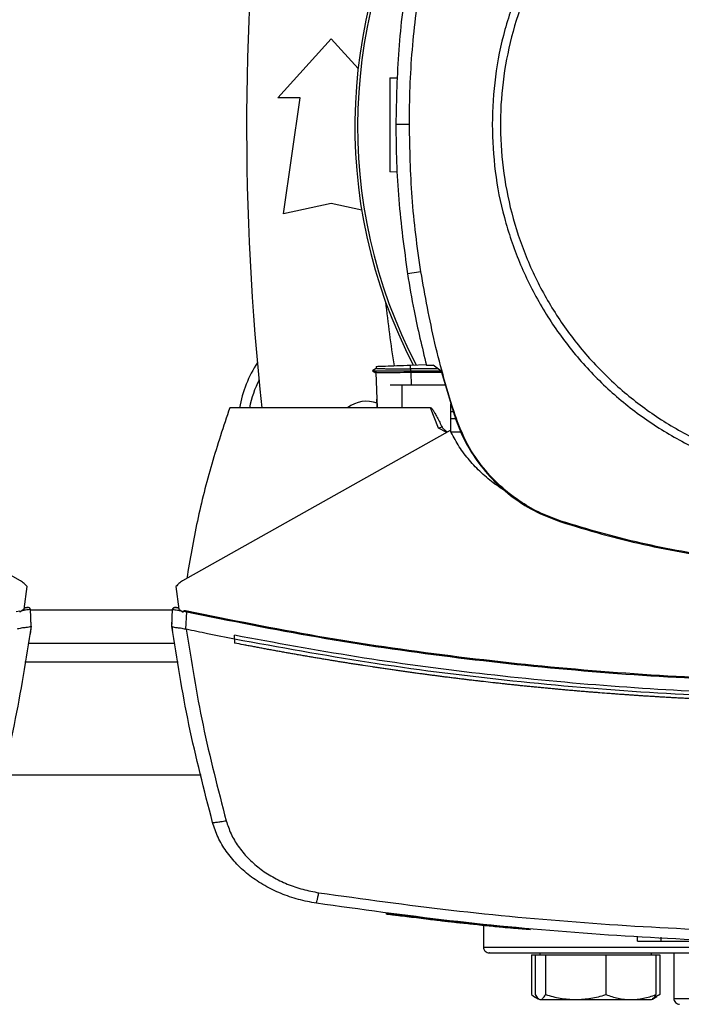
# Model space of a CAD drawing. Extents: x 0.4 to 10.6, y 0.4 to 8.1.
# Drawn here: x 7.6 to 7.9, y 5.4 to 5.8 of the extents above; entities that cross this region are included whole.
import ezdxf

# ---------------------------------------------------------------- set-up
doc = ezdxf.new("R2010")
doc.units = 0
doc.linetypes.add('SLD-SOLID', pattern=[0])
doc.layers.get('0').update_dxf_attribs({"linetype": 'CONTINUOUS'})
doc.styles.add('SLDTEXTSTYLE0', font='TXT', dxfattribs={"width": 0.75})
doc.dimstyles.new('SLDDIMSTYLE2', dxfattribs={"dimtxt": 0.125, "dimasz": 0.13, "dimexe": 0, "dimexo": 0.0625, "dimgap": 0.03125, "dimtad": 0, "dimtih": 1, "dimtoh": 1, "dimdec": 1, "dimlfac": 20, "dimrnd": 1e-09, "dimzin": 12, "dimtxsty": 'SLDTEXTSTYLE0', "dimsah": 1, "dimcen": 0.09, "dimazin": 3, "dimtfac": 1, "dimtdec": 1, "dimtofl": 0, "dimtmove": 0, "dimatfit": 3, "dimtolj": 1, "dimtzin": 12})

# ---------------------------------------------------------------- blocks, each defined once
blk = doc.blocks.new('_D_9')
at = {"color": 7, "linetype": 'SLD-SOLID'}
for p, q in [((6.300837560479054, 6.874499881718534), (6.300837560479054, 7.741633706509825)), ((8.720453909383309, 5.739893471013475), (8.720453909383309, 7.741633706509825)), ((6.300837560479054, 7.616633706509825), (7.349013785450572, 7.616633706509825)), ((8.720453909383309, 7.616633706509825), (7.67227768441176, 7.616633706509825))]:
    blk.add_line(p, q, dxfattribs=at)
for points in [[(6.300837560479054, 7.616633706509825), (6.430837560479054, 7.596633706509826), (6.430837560479054, 7.636633706509825)], [(8.720453909383309, 7.616633706509825), (8.590453909383308, 7.636633706509825), (8.590453909383308, 7.596633706509826)]]:
    blk.add_solid(points, dxfattribs=at)
at = {"color": 7, "linetype": 'SLD-SOLID', "insert": (7.349013785450572, 7.678548434747995), "char_height": 0.125, "attachment_point": 1, "style": 'SLDTEXTSTYLE0'}
blk.add_mtext('48.4', dxfattribs=at)

msp = doc.modelspace()

# ---------------------------------------------------------------- linework, layer by layer
at = {"color": 7, "linetype": 'SLD-SOLID'}
for p, q in [((7.705611173374435, 5.743345443045379), (7.728002910703173, 5.767951743541295)), ((7.728002910703173, 5.767951743541295), (7.739319931967979, 5.755515466872891)), ((7.752620772982194, 5.751601695585111), (7.75590275373514, 5.751716305094466)), ((7.714961578691088, 5.743345443045379), (7.705611173374435, 5.743345443045379)), ((7.708071800949054, 5.694624969951774), (7.714961578691088, 5.743345443045379)), ((7.760812334352579, 5.732054093020476), (7.755134639941789, 5.732054093020476)), ((7.75569076418406, 5.71212441113007), (7.752620772982194, 5.712231617724943)), ((7.728002910703173, 5.69905410545269), (7.708071800949054, 5.694624969951774)), ((7.740822103948093, 5.696205398694526), (7.728002910703173, 5.69905410545269)), ((7.76563582263123, 5.670414671297877), (7.760027163422941, 5.669532034160842)), ((7.746882637936288, 5.629831336786687), (7.745328135894028, 5.628933937820182)), ((7.745328927884879, 5.628944241034493), (7.746763883308151, 5.628115855270742)), ((7.745959103271705, 5.629298165612592), (7.745337126456834, 5.628939093093962)), ((7.74533719978932, 5.628939496422635), (7.74533752245226, 5.628939305758172)), ((7.745337537118757, 5.628939298424924), (7.746743628875465, 5.628127456470058)), ((7.745337537118757, 5.628939283758426), (7.745347407671399, 5.628939283758426)), ((7.746743599542471, 5.628127537135792), (7.747256442951393, 5.613441878119112)), ((7.74687603801253, 5.630754944783755), (7.746908612302896, 5.629822001561195)), ((7.746880877956619, 5.630755113448473), (7.746913466913481, 5.62982160556577)), ((7.746880951289105, 5.630755120781722), (7.746913554912465, 5.629821473567294)), ((7.76128312891392, 5.631258049638511), (7.767919425584188, 5.63148979496137)), ((7.761335590974541, 5.629755591661701), (7.76128312891392, 5.631258049638511)), ((7.761335590974541, 5.629755591661701), (7.761286443542296, 5.628939291091674)), ((7.761286443542296, 5.628939291091674), (7.773913637671872, 5.628939291091674)), ((7.761286443542296, 5.628939291091674), (7.761335517642054, 5.628127361137826)), ((7.761335517642054, 5.628127361137826), (7.761362870659403, 5.628127375804323)), ((7.772863589802115, 5.629726060669512), (7.761335590974541, 5.629755591661701)), ((7.774363429809168, 5.628127375804323), (7.761362870659403, 5.628127375804323)), ((7.767972826300632, 5.631255658999462), (7.770822145385054, 5.631255658999462)), ((7.77418287056167, 5.628737560755415), (7.770822145385054, 5.631255658999462)), ((7.77418287056167, 5.628737560755415), (7.779675576442797, 5.61017581051567)), ((7.757662132077318, 5.62289070296548), (7.752717571863966, 5.62289070296548)), ((7.757662132077318, 5.62289070296548), (7.757662132077318, 5.613441878119112)), ((7.775913047907848, 5.62289070296548), (7.757662132077318, 5.62289070296548)), ((7.747257278941736, 5.613441878119112), (7.747132907045158, 5.617066101585106)), ((7.757662132077318, 5.613441878119112), (7.68551786682736, 5.613441878119112)), ((7.769710527559893, 5.613441878119112), (7.757662132077318, 5.613441878119112)), ((7.773019934662672, 5.604855215979632), (7.769710527559893, 5.613441878119112)), ((7.778229943809534, 5.603275971556532), (7.778229943809534, 5.615061103413683)), ((7.778229943809534, 5.611837913314917), (7.779183735457919, 5.611837913314917)), ((7.780253964427876, 5.608717469362552), (7.778229943809534, 5.608717469362552)), ((7.779675576442797, 5.61017581051567), (7.77997707562652, 5.610273078725353)), ((7.597810629362185, 5.540840986144145), (7.485548566223118, 5.603883985866032)), ((7.777941512474852, 5.603883985866032), (7.665679464002282, 5.540840986144145)), ((7.774575214029285, 5.605249260760927), (7.773019934662672, 5.604855215979632)), ((7.776537444694762, 5.603095500308019), (7.773019934662672, 5.604855215979632)), ((7.782418123427326, 5.603260777065394), (7.778237277058153, 5.603260777065394)), ((7.824252136157242, 5.56563719302958), (7.824349155036471, 5.565938765545789)), ((7.599298310843027, 5.528968632627919), (7.600524371346139, 5.538539079402635)), ((7.662965722018328, 5.538539079402635), (7.664191753188445, 5.528968632627919)), ((7.599298310843027, 5.528968632627919), (7.597525131326949, 5.527786556950026)), ((7.600141634434214, 5.529584508179939), (7.599353750202587, 5.529409155538961)), ((7.600023657130432, 5.529613958506393), (7.599369795350566, 5.529526472850367)), ((7.60047529724638, 5.529675719126262), (7.600023657130432, 5.529613958506393)), ((7.602239735530106, 5.521882338489394), (7.601931035096239, 5.528972240586239)), ((7.661250357834361, 5.521882338489394), (7.661559058268227, 5.528972240586239)), ((7.663466436234033, 5.529613958506393), (7.663154069175858, 5.529656682012847)), ((7.6641202980139, 5.529526472850367), (7.663466436234033, 5.529613958506393)), ((7.664191753188445, 5.528968632627919), (7.665964932704523, 5.527786556950026)), ((7.597439713647034, 5.528168105875673), (7.596035631200448, 5.527911324842028)), ((7.597439713647034, 5.528168105875673), (7.597525131326949, 5.527786556950026)), ((7.60211911825682, 5.525119777090226), (7.602098966489614, 5.525115377141055)), ((7.6022599459633, 5.52188543312031), (7.60211911825682, 5.525119777090226)), ((7.665964932704523, 5.527786556950026), (7.666050350384437, 5.528168105875673)), ((7.666050350384437, 5.528168105875673), (7.667454462164019, 5.527911324842028)), ((7.667136903165821, 5.520616399780293), (7.667454462164019, 5.527911324842028)), ((7.6022599459633, 5.52188543312031), (7.601778914186887, 5.518519692001639)), ((7.661230147401167, 5.52188543312031), (7.661300575920904, 5.523503162432164)), ((7.661250445833344, 5.521881561165039), (7.661250357834361, 5.521882338489394)), ((7.661320727688109, 5.52349877714949), (7.661300575920904, 5.523503162432164)), ((7.667139513802328, 5.52062363036343), (7.667244555255547, 5.520593476045109)), ((7.601758498422731, 5.518515277385971), (7.601778914186887, 5.518519692001639)), ((7.66148862974849, 5.520199079267881), (7.661468243317329, 5.52020349388355)), ((7.687512745115688, 5.516451407894635), (7.687512745115688, 5.518072715831813)), ((7.687512745115688, 5.516451407894635), (7.687512745115688, 5.51483023195593)), ((7.601001560500276, 5.514752924848988), (7.662488532864192, 5.514752924848988)), ((7.58999975159411, 5.459634820244703), (7.673490341770355, 5.459634820244703)), ((7.751112206409284, 5.40154619262282), (7.751048788475227, 5.401233444235715)), ((7.751277673831125, 5.40152463287188), (7.751214314563057, 5.401211884484776)), ((7.775893086805106, 5.3982056632129), (7.775887425537173, 5.398206308538778)), ((7.7816806772797, 5.397878013664602), (7.78171206358379, 5.398033537201314)), ((7.782164525023584, 5.397828704900888), (7.781681659935016, 5.397882882941685)), ((7.782298371477378, 5.397490671472545), (7.782351654861844, 5.397804622512423)), ((7.782689761622672, 5.397447991965583), (7.782742913008663, 5.397761972338455)), ((7.78691497414599, 5.396998522491225), (7.78613841245023, 5.39707836690219)), ((7.811489966253584, 5.394910042617524), (7.786190141185989, 5.397390587295393)), ((7.791880874112823, 5.396477744507298), (7.791880874112823, 5.387450750121241)), ((7.81144639209029, 5.394597030233469), (7.804786893021391, 5.395225020312208)), ((7.81144639209029, 5.394597030233469), (7.811489966253584, 5.394910042617524)), ((7.811489966253584, 5.394910042617524), (7.811521381890668, 5.395065683486214)), ((7.856494699688396, 5.389977318267443), (7.856494699688396, 5.39155211874188)), ((7.866313024932932, 5.389977318267443), (7.866313024932932, 5.39155211874188)), ((7.866313024932932, 5.389977318267443), (7.895969093010169, 5.389977318267443)), ((7.811974767319787, 5.384169502693158), (7.811974767319787, 5.367512849778899)), ((7.811974767319787, 5.384169502693158), (7.813609025774028, 5.384169502693158)), ((7.813609025774028, 5.384169502693158), (7.813609025774028, 5.367512849778899)), ((7.813609025774028, 5.384169502693158), (7.815755056982892, 5.384169502693158)), ((7.815458427076252, 5.384950757668033), (7.815458427076252, 5.384169502693158)), ((7.815755056982892, 5.384169502693158), (7.817901073525259, 5.384169502693158)), ((7.817901073525259, 5.384169502693158), (7.817901073525259, 5.367512849778899)), ((7.817901073525259, 5.384169502693158), (7.830544532800271, 5.384169502693158)), ((7.830544532800271, 5.384169502693158), (7.843187977408788, 5.384169502693158)), ((7.843187977408788, 5.384169502693158), (7.843187977408788, 5.367512849778899)), ((7.843187977408788, 5.384169502693158), (7.853685405474936, 5.384169502693158)), ((7.853685405474936, 5.384169502693158), (7.864182826207837, 5.384169502693158)), ((7.862333424905611, 5.384169502693158), (7.862333424905611, 5.384950757668033)), ((7.864182826207837, 5.384169502693158), (7.864182826207837, 5.367512849778899)), ((7.864182826207837, 5.384169502693158), (7.865817084662076, 5.384169502693158)), ((7.865817084662076, 5.384169502693158), (7.865817084662076, 5.367512849778899)), ((7.871630869500738, 5.384950757668033), (7.871630869500738, 5.365950750491071)), ((7.813170482840113, 5.366740453368355), (7.814856118034179, 5.365767243277628)), ((7.815097264581766, 5.365628028885845), (7.815458427076252, 5.365419500628114)), ((7.815458427076252, 5.365419500628114), (7.815755056982892, 5.365419500628114)), ((7.815755056982892, 5.365419500628114), (7.830544532800271, 5.365419500628114)), ((7.830544532800271, 5.365419500628114), (7.853685405474936, 5.365419500628114)), ((7.853685405474936, 5.365419500628114), (7.862333424905611, 5.365419500628114)), ((7.862333424905611, 5.365419500628114), (7.862694587400098, 5.365628028885845)), ((7.862694587400098, 5.365628028885845), (7.864621361808502, 5.366740453368355)), ((7.863581367822601, 5.366644035815513), (7.865817084662076, 5.367512849778899)), ((7.865817084662076, 5.367512849778899), (7.864576782990147, 5.366817657809817))]:
    msp.add_line(p, q, dxfattribs=at)
at = {"color": 8, "linetype": 'SLD-SOLID'}
for p, q in [((7.761362870659403, 5.628127375804323), (7.761545747213464, 5.62289070296548)), ((7.661544186440028, 5.528630877863024), (7.601945906924438, 5.528630877863024)), ((7.663856037066666, 5.506878907810305), (7.599634026964806, 5.506878907810305)), ((7.791880874112823, 5.387450750121241), (8.016566925853715, 5.387450750121241)), ((7.871630869500738, 5.365950750491071), (7.882266683301576, 5.365950750491071))]:
    msp.add_line(p, q, dxfattribs=at)
at = {"color": 7, "linetype": 'SLD-SOLID'}
for centre, radius, start, end in [((7.954380867565699, 5.731288356746535), 0.2164212598415001, 0, 127.494305309638), ((8.775247009297983, 5.731288356746538), 1.08267716535433, 173.1509512470453, 186.248871187992), ((7.954380867565699, 5.731288356746535), 0.2164212598415, 147.3433318978515, 207.5171894836947), ((7.954380867565699, 5.731288356746535), 0.2152890363846467, 148.4191207318675, 207.6611107940147), ((8.40638410980748, 5.731271819799073), 0.6596804075961114, 186.3908511617566, 188.7447614908506), ((7.742766694337353, 5.603335600841022), 0.05413385826771708, 147.5297525036443, 169.2402885932234), ((7.742766694337353, 5.603335600841022), 0.05000000000000078, 154.1139348301058, 168.3387140345298), ((7.742766694337352, 5.603335600841023), 0.01279527559055142, 69.25002159777095, 127.8290033882804), ((7.599881455240002, 5.533382809882072), 0.003766520260206972, 282.2623514784615, 282.415823076345), ((7.794380867565533, 5.387450758321338), 0.002500000000001279, 180, 270.0000000000008), ((7.874130867565532, 5.365950758321337), 0.002499999999999503, 180, 270.0000000000211)]:
    msp.add_arc(centre, radius, start, end, dxfattribs=at)
for points, knots in [([(7.873858468433991, 5.864104797106349), (7.868091238907338, 5.860658301283472), (7.85655682582764, 5.853765337111543), (7.841201489465845, 5.840615286487751), (7.827627866691475, 5.825692315784139), (7.8162001092746, 5.809049144315674), (7.807073098623765, 5.79104118767367), (7.800484514747192, 5.771974757113752), (7.796306003825506, 5.752194713308978), (7.795786743333204, 5.738767652008185), (7.795527111991172, 5.732054093020476)], [0, 0, 0, 0, 0.1250010168222938, 0.2500010371959828, 0.3750003212321645, 0.5000000140058048, 0.6249997048721954, 0.7499989835385709, 0.8749989641514686, 1, 1, 1, 1]), ([(7.875517315270852, 5.861068304184174), (7.870004362937627, 5.857780006161829), (7.858978459425399, 5.851203410805594), (7.844251795913018, 5.838708154089804), (7.831179509604397, 5.824546522070157), (7.820094826303615, 5.808760039763968), (7.811158108798774, 5.791672491826209), (7.804530549292211, 5.773561682454897), (7.800322703469273, 5.754741589357023), (7.798607874470544, 5.73553298492927), (7.799414879743735, 5.716264939831), (7.802729664411842, 5.697267000853512), (7.808495813052905, 5.67886425815296), (7.816614980433961, 5.661371774912055), (7.826947600010043, 5.645088509331512), (7.839317506353788, 5.63029341673451), (7.853512721939652, 5.617239474287224), (7.869290204307992, 5.606149840112606), (7.886380212418089, 5.597214361440161), (7.904490287171181, 5.590586605240293), (7.923310895915406, 5.586378220655347), (7.942518097853149, 5.584665735676165), (7.961791042604711, 5.585463716581008), (7.980770633887289, 5.588812091282716), (7.999241880038624, 5.594452929651976), (8.010733210279819, 5.600177566472111), (8.016478875537546, 5.603039884950491)], [0, 0, 0, 0, 0.04166674660460454, 0.08333348448564423, 0.1250002545500954, 0.16666689935382, 0.2083334376557455, 0.2500000246246861, 0.2916666391640166, 0.3333332406751784, 0.3750000131633258, 0.4166667830795019, 0.4583333849742586, 0.5000000049309878, 0.5416666235685504, 0.5833332129694634, 0.6249999937894283, 0.6666667766868906, 0.7083333725989874, 0.7499999928721713, 0.791666584151633, 0.8333330973452571, 0.8749997649755995, 0.9166665211954891, 0.9583332596033136, 1, 1, 1, 1]), ([(7.760027163422941, 5.794576154973822), (7.759274406428665, 5.789392519985351), (7.757768892590071, 5.779025251041045), (7.755713033777779, 5.75819148775017), (7.755365870939814, 5.742503332782447), (7.755134639941789, 5.732054093020476)], [0, 0, 0, 0, 0.2503415884165109, 0.5006831269622668, 1, 1, 1, 1]), ([(7.760812334352579, 5.732054093020476), (7.760875937145418, 5.737291757813225), (7.761003142725917, 5.747767086972277), (7.762213707987981, 5.768371281773767), (7.76427565855797, 5.783628865030522), (7.76563582263123, 5.793693517836788)], [0, 0, 0, 0, 0.2539266661105884, 0.5078533115467929, 1, 1, 1, 1]), ([(7.752620772982194, 5.751601695585111), (7.752620772982194, 5.751524853847412), (7.752620772982194, 5.751366658162201), (7.752620772982194, 5.750139959479232), (7.752620772982194, 5.748284614530435), (7.752620772982194, 5.744837673781459), (7.752620772982194, 5.739293092237458), (7.752620772982194, 5.731916771751274), (7.752620772982194, 5.724540390265593), (7.752620772982194, 5.718995739072772), (7.752620772982194, 5.715548187022248), (7.752620772982194, 5.713692869204898), (7.752620772982194, 5.712466603791897), (7.752620772982194, 5.712308442876486), (7.752620772982194, 5.712231617724943)], [0, 0, 0, 0, 0.04736408686117047, 0.09750943172085254, 0.1524212053880886, 0.2129983500413811, 0.3497166333169724, 0.4999969468909152, 0.6502738114507927, 0.7869990422505573, 0.8475785276783627, 0.9024916501187012, 0.952636251903909, 1, 1, 1, 1]), ([(7.755134639941789, 5.732054093020476), (7.755197378644982, 5.726816462880523), (7.755322856052792, 5.716341202481573), (7.756532747167873, 5.695441241333025), (7.758630161433697, 5.67989004858079), (7.760027163422941, 5.669532034160842)], [0, 0, 0, 0, 0.2503415612188187, 0.5006831281276173, 1, 1, 1, 1]), ([(7.76563582263123, 5.670414671297877), (7.764883907460791, 5.67559847350963), (7.763380077300036, 5.685966076691338), (7.761370861522986, 5.706507773947853), (7.761034328257984, 5.72190037545732), (7.760812334352579, 5.732054093020476)], [0, 0, 0, 0, 0.2539266934442534, 0.5078533260595149, 1, 1, 1, 1]), ([(7.795527111991172, 5.732054093020476), (7.795775548223508, 5.725488458781807), (7.79627239345349, 5.712357910058627), (7.800269886831893, 5.692998471692845), (7.806575863665924, 5.6743072791401), (7.815316237774257, 5.656603886862495), (7.826279282632118, 5.64019132069985), (7.8392946942323, 5.625351133670985), (7.854134822418277, 5.612335659777205), (7.870547344848922, 5.60137255400885), (7.888250708740226, 5.592632117753831), (7.906941861607494, 5.586326037052035), (7.926301290954573, 5.58232848523096), (7.939432150258935, 5.581831589517907), (7.945998095404198, 5.58158312215418)], [0, 0, 0, 0, 0.08333482464154435, 0.166660513747281, 0.2499999941341858, 0.3333355339903488, 0.4166612192628995, 0.5000000149785079, 0.5833348300455159, 0.6666605243447272, 0.7499999922153231, 0.8333355275594453, 0.9166612208429223, 1, 1, 1, 1]), ([(7.760027163422941, 5.669532034160842), (7.760892141318197, 5.664364774259972), (7.763044731747046, 5.651505492806664), (7.766128319920281, 5.638834845488743), (7.767972826300632, 5.631255658999462)], [0, 0, 0, 0, 0.4018311536016458, 1, 1, 1, 1]), ([(7.77997707562652, 5.610273078725353), (7.778428947145125, 5.615277065597585), (7.775332689816408, 5.625285040524833), (7.770156475677669, 5.645265153282077), (7.767432622817687, 5.660418624665708), (7.76563582263123, 5.670414671297877)], [0, 0, 0, 0, 0.2539239927009361, 0.5078480454214811, 1, 1, 1, 1]), ([(7.745347422337896, 5.628939298424924), (7.745373242989342, 5.628939295199401), (7.745426159551759, 5.628939288589049), (7.746344115525035, 5.628939293625637), (7.747803854105253, 5.628939282657864), (7.750583621311932, 5.628939272956317), (7.75514821526661, 5.628939269410233), (7.759171592807759, 5.628939264394928), (7.761286443542296, 5.62893926175868)], [0, 0, 0, 0, 0.09529955474600915, 0.1953058716415366, 0.3043942236681259, 0.4247701347991171, 0.6976358071033942, 1, 1, 1, 1]), ([(7.761335517642054, 5.628127361137826), (7.759392446273063, 5.628125028984359), (7.75577925178182, 5.628120692281037), (7.751706270240581, 5.628120876741098), (7.749227641672846, 5.628120516870653), (7.747865008874384, 5.628121198630081), (7.746928295382875, 5.628123770415332), (7.746804515449007, 5.628126294805749), (7.746743599542471, 5.628127537135792)], [0, 0, 0, 0, 0.3085672501329821, 0.5737892627882132, 0.689989002775374, 0.7987446306983362, 0.9009560525419614, 1, 1, 1, 1]), ([(7.746949825160135, 5.630757526087269), (7.746964953695731, 5.630758052371267), (7.747017367078476, 5.630759875702049), (7.747743990222463, 5.630785252607416), (7.749033932653239, 5.630830301188175), (7.751550426052212, 5.630918178131163), (7.755690544986089, 5.631062759459067), (7.759354187945156, 5.631190692003331), (7.76128312891392, 5.631258049638511)], [0, 0, 0, 0, 0.04287524076580648, 0.1485428903626066, 0.2636814118407548, 0.3907339735813709, 0.67921595735007, 0.9999999999999999, 0.9999999999999999, 0.9999999999999999, 0.9999999999999999]), ([(7.746972646229837, 5.629823541543406), (7.746984588946904, 5.629823528854081), (7.747030081730475, 5.629823480517282), (7.747703164064238, 5.62981777108951), (7.748978711598205, 5.629809256683211), (7.75152525050241, 5.629793634828776), (7.755716394232119, 5.629771395966927), (7.759397344651054, 5.629761043087928), (7.761335590974541, 5.629755591661701)], [0, 0, 0, 0, 0.03653241125618285, 0.1391610526559231, 0.2551612099416738, 0.388529688527318, 0.6780233504269922, 1, 1, 1, 1]), ([(7.68551786682736, 5.613441878119112), (7.682903633736945, 5.605605565540512), (7.677689168380793, 5.58997490865267), (7.671649914338255, 5.56604888237848), (7.668861255037005, 5.549899607672111), (7.667470712642958, 5.541846902523712)], [0, 0, 0, 0, 0.3351318595449866, 0.6684688820398749, 1, 1, 1, 1]), ([(7.769710527559893, 5.613441878119112), (7.769735001568726, 5.613438976817306), (7.769789425801937, 5.613432525028913), (7.769911826073264, 5.6133697268752), (7.77036522351652, 5.612981241955803), (7.77087523176034, 5.612162991061587), (7.771478088248341, 5.611165112071388), (7.77198300509142, 5.610255418445912), (7.773025897339651, 5.608319928836409), (7.773879899579068, 5.606627355196438), (7.774575228695783, 5.605249260760927)], [0, 0, 0, 0, 0.007646465059737027, 0.01700387543609042, 0.0423070151202424, 0.1932519402109412, 0.3130891490422869, 0.4079080194986955, 0.5179183674075583, 1, 1, 1, 1]), ([(7.779675576442797, 5.61017581051567), (7.780710197501501, 5.60734152848878), (7.782797720969764, 5.601622883776278), (7.787712587181688, 5.592977745180007), (7.794351794287527, 5.584367072539517), (7.803010937400256, 5.576466079656126), (7.813014929810752, 5.569890799342686), (7.820469079220514, 5.567069189058907), (7.824252136157242, 5.56563719302958)], [0, 0, 0, 0, 0.1382783800807036, 0.2790000852418327, 0.4545227195326604, 0.6351355838684174, 0.8148275833317797, 1, 1, 1, 1]), ([(7.824349155036471, 5.565938765545789), (7.821514086243807, 5.566971507697718), (7.815793371479573, 5.569055415958245), (7.807163146774394, 5.573963076630728), (7.798583007494462, 5.580584121700194), (7.790730755874336, 5.58919664836812), (7.784203089684357, 5.599131097069124), (7.781399681206699, 5.606522346933768), (7.77997707562652, 5.610273078725353)], [0, 0, 0, 0, 0.1389179592733771, 0.2803141929708952, 0.4558369255364139, 0.6364497779592183, 0.8155143716397371, 1, 1, 1, 1]), ([(7.774575228695783, 5.605249260760927), (7.774699864220861, 5.605061506525226), (7.774961145146089, 5.604667906061888), (7.775748055576453, 5.6040309879597), (7.776367627448038, 5.603560640085835), (7.776792011087323, 5.603238469323094)], [0, 0, 0, 0, 0.2232095000634459, 0.467927460163828, 1, 1, 1, 1]), ([(7.801840247061297, 5.577965439945953), (7.799861981744214, 5.579253494662075), (7.795806159640189, 5.581894253079933), (7.790299816424817, 5.586650205747139), (7.785357052269566, 5.591966031681633), (7.781130226784303, 5.597679746370394), (7.778996393087385, 5.60183151853145), (7.777941512474852, 5.603883985866032)], [0, 0, 0, 0, 0.1979848889009492, 0.4059068729218798, 0.6086952616944022, 0.8065548488490444, 1, 1, 1, 1]), ([(7.945998095404198, 5.546881529696604), (7.939983565865907, 5.546957855286365), (7.927948265275196, 5.547110585671959), (7.909929078017823, 5.548381196117973), (7.892230925748455, 5.550383778160052), (7.87489076112058, 5.553145737208116), (7.857897276589651, 5.556627866384646), (7.841012266870953, 5.560811228055428), (7.829903525412697, 5.564229586454732), (7.824349155036471, 5.565938765545789)], [0, 0, 0, 0, 0.1459441797793374, 0.2920398115806587, 0.4381354467743827, 0.578062251916865, 0.7179889924197959, 0.8589945051687957, 1, 1, 1, 1]), ([(7.824252136157242, 5.56563719302958), (7.830001842116782, 5.563870492779488), (7.841507210926557, 5.560335261917831), (7.859051431568336, 5.556033582591082), (7.876521774715027, 5.55252477097112), (7.893891729460708, 5.549847441052), (7.911160316873316, 5.547962148987969), (7.928540365058784, 5.546779047761136), (7.940178852006977, 5.546636171490591), (7.945998095404198, 5.546564733356262)], [0, 0, 0, 0, 0.1458278249064163, 0.2918067323932778, 0.4377856678738641, 0.5777988801073274, 0.7178120381461085, 0.8589060209369898, 1, 1, 1, 1]), ([(7.600524371346139, 5.538539079402635), (7.600138941609665, 5.538981080680871), (7.599350739336486, 5.539884971531229), (7.598331474972022, 5.540517674158386), (7.597810629362185, 5.540840986144145)], [0, 0, 0, 0, 0.4889985091247222, 1, 1, 1, 1]), ([(7.665679464002282, 5.540840986144145), (7.665158379593386, 5.540517885735128), (7.664138720581469, 5.539885642209543), (7.663350924458327, 5.538981278817989), (7.662965722018328, 5.538539079402635)], [0, 0, 0, 0, 0.5110379085616384, 1, 1, 1, 1]), ([(7.601931035096239, 5.528972240586239), (7.60188126065724, 5.5289656932991), (7.60178043170242, 5.528952430344612), (7.601010888349267, 5.528816595517871), (7.599905830517494, 5.528617501659117), (7.598968995811052, 5.528446949774969), (7.598491477496969, 5.528360016992033)], [0, 0, 0, 0, 0.2379403758017705, 0.4819999960617734, 0.7359678426992088, 0.9999999999999999, 0.9999999999999999, 0.9999999999999999, 0.9999999999999999]), ([(7.600572624122051, 5.529678476427742), (7.600503875210148, 5.5296634782331), (7.600355811684616, 5.529631176840777), (7.599935830518621, 5.529539632969868), (7.599550549131128, 5.529455890139999), (7.599355304851295, 5.529413452822651)], [0, 0, 0, 0, 0.2994924212371978, 0.6450124449980317, 1, 1, 1, 1]), ([(7.601888854250182, 5.529174491583152), (7.601834955564636, 5.529268462691735), (7.601724609048387, 5.529460849284373), (7.60138921662743, 5.529643552066386), (7.600988095875562, 5.529733565779626), (7.600700423310671, 5.529694533873585), (7.600557106967974, 5.529675088466881)], [0, 0, 0, 0, 0.2383650899873381, 0.4880036870725537, 0.7449272263054831, 0.9999999999999999, 0.9999999999999999, 0.9999999999999999, 0.9999999999999999]), ([(7.601888854250182, 5.529174491583152), (7.601834954395363, 5.529268462250797), (7.601724606409563, 5.529460846329263), (7.601389228504817, 5.52964356021591), (7.600988167068716, 5.529733560221963), (7.600700503580987, 5.529694541524659), (7.600557194966958, 5.529675103133378)], [0, 0, 0, 0, 0.2383608500869474, 0.4879909192510176, 0.7449265726688141, 1, 1, 1, 1]), ([(7.600567373516041, 5.529677332440958), (7.600575619564573, 5.529679130859107), (7.600593406605622, 5.529683010115616), (7.60061385356309, 5.529687468986528), (7.600645703862346, 5.529694422768931), (7.60067454197236, 5.529700739046778), (7.600685580160902, 5.529703134973929), (7.600691980076576, 5.529704524126838)], [0, 0, 0, 0, 0.07271531313844887, 0.1568497025660956, 0.2500624684364748, 0.5651879885342502, 1, 1, 1, 1]), ([(7.661559058268227, 5.528972240586239), (7.661574302594448, 5.529060983341282), (7.661605686902332, 5.529243682786722), (7.661790391950292, 5.52947369867034), (7.662061480311618, 5.529650923621651), (7.662414150656312, 5.529751199371808), (7.66266934732004, 5.529720177168564), (7.662798113287892, 5.529704524126838)], [0, 0, 0, 0, 0.1647316124929167, 0.3391417613084661, 0.5268464339679841, 0.7612583331510909, 1, 1, 1, 1]), ([(7.661559058268227, 5.528972240586239), (7.661608835325646, 5.528965693540255), (7.661709669092998, 5.52895243113894), (7.662479169513762, 5.528816592878882), (7.663584264354212, 5.528617503800354), (7.664521100191411, 5.528446950110288), (7.664998615867498, 5.528360016992033)], [0, 0, 0, 0, 0.237940105321905, 0.4819970980260347, 0.7359681428390326, 1, 1, 1, 1]), ([(7.662932751732536, 5.529675132466372), (7.662789468257561, 5.529694574774766), (7.662501879465696, 5.529733598046521), (7.662100817663815, 5.529643557894889), (7.661765458805887, 5.529460871006501), (7.66165512865118, 5.529268478318282), (7.661601239114284, 5.52917450624965)], [0, 0, 0, 0, 0.2550922472510528, 0.5120037130130421, 0.7616436414601724, 1, 1, 1, 1]), ([(7.664134788513171, 5.529413452822651), (7.663938454993131, 5.529456127728961), (7.663551024175302, 5.529540339400249), (7.663130525440242, 5.529631993700142), (7.662850736190843, 5.529693034993006), (7.662815584330573, 5.529700709682246), (7.662798113287892, 5.529704524126838)], [0, 0, 0, 0, 0.258622348909422, 0.510347230193699, 0.756634659594539, 1, 1, 1, 1]), ([(7.666050350384437, 5.528168105875673), (7.666053992532992, 5.528180243084077), (7.666061385148199, 5.528204878463477), (7.666091581084245, 5.528251471798449), (7.666188879799483, 5.528331405482793), (7.666432546630312, 5.528400967758145), (7.66692016411316, 5.528428679863747), (7.667321752309309, 5.528359015619502), (7.66758822061883, 5.528312790870926)], [0, 0, 0, 0, 0.02328967440421895, 0.04727198758029504, 0.1012353375109628, 0.2514220931742428, 0.5032914530652387, 0.9999999999999999, 0.9999999999999999, 0.9999999999999999, 0.9999999999999999]), ([(7.667454462164019, 5.527911324842028), (7.667478325190372, 5.52798295671131), (7.667526123818593, 5.528126438306543), (7.667567500743732, 5.528250610503445), (7.66758822061883, 5.528312790870926)], [0, 0, 0, 0, 0.4992408201514799, 1, 1, 1, 1]), ([(7.667454462164019, 5.527911339508526), (7.685737892471451, 5.524231056560335), (7.722373313236954, 5.516856690149001), (7.77794774477255, 5.508752502511102), (7.833941123548618, 5.502859072460021), (7.890248462335299, 5.499192858305185), (7.927880648760155, 5.498736850138763), (7.94670567277187, 5.498508737836556)], [0, 0, 0, 0, 0.1988745643709257, 0.3984948788479282, 0.5986802246102885, 0.7992448718553036, 1, 1, 1, 1]), ([(7.66758822061883, 5.528312790870926), (7.685861897133183, 5.52463624170169), (7.722479200151603, 5.517269069863759), (7.778026955839516, 5.509172206540176), (7.833995201626228, 5.503283930736925), (7.890276305389498, 5.499621069001003), (7.927890365840992, 5.499165509972199), (7.94670567277187, 5.498937630215289)], [0, 0, 0, 0, 0.1988613548051333, 0.3984839329859715, 0.5986786114376521, 0.7992509978159668, 0.9999999999999999, 0.9999999999999999, 0.9999999999999999, 0.9999999999999999]), ([(7.602239735530106, 5.521882338489394), (7.60007555157218, 5.508103269955551), (7.59572521526666, 5.480405263101974), (7.588696374837903, 5.453259848005478), (7.585164207454729, 5.439618600807111)], [0, 0, 0, 0, 0.4974750929438576, 1, 1, 1, 1]), ([(7.602238151548404, 5.52187094262104), (7.602176924543754, 5.521795943153328), (7.602054624164882, 5.521646132406113), (7.601258416545471, 5.521486166023007), (7.600222556857984, 5.521347270182179), (7.598819746276714, 5.521166038578381), (7.597504118365188, 5.520988448538663), (7.596596097606682, 5.520701277898789), (7.596350579562137, 5.52062363036343)], [0, 0, 0, 0, 0.1711976050954375, 0.3419656422036965, 0.5263281699925147, 0.6629822540673146, 0.9088743983186086, 1, 1, 1, 1]), ([(7.661230147401167, 5.52188543312031), (7.661249829881727, 5.521745243106389), (7.661289195393338, 5.521464859157613), (7.661368390347629, 5.520904188418512), (7.661428303132782, 5.520483764656888), (7.661468243317329, 5.52020349388355)], [0, 0, 0, 0, 0.2500104553157688, 0.5000279031032183, 1, 1, 1, 1]), ([(7.678325885909737, 5.439618600807111), (7.674793718526564, 5.453259848005478), (7.667764878097806, 5.480405263101974), (7.663414541792286, 5.508103269955551), (7.661250357834361, 5.521882338489394)], [0, 0, 0, 0, 0.5025249070561425, 1, 1, 1, 1]), ([(7.661251941816063, 5.52187094262104), (7.661313154414373, 5.521795942929679), (7.661435426877703, 5.521646130680818), (7.662231684504997, 5.521486167275076), (7.663267534304828, 5.521347270034242), (7.664670348097313, 5.521166038646217), (7.665985974899997, 5.520988448531992), (7.666893995736654, 5.520701277897369), (7.667139513802328, 5.52062363036343)], [0, 0, 0, 0, 0.1711967489655254, 0.3419663400660361, 0.5263286723336579, 0.6629826114832912, 0.90887449495965, 1, 1, 1, 1]), ([(7.687512745115688, 5.516451393228137), (7.683723571600996, 5.517203449794494), (7.67695967671892, 5.51854591446139), (7.670212099993273, 5.519968035526857), (7.667244555255547, 5.520593476045109)], [0, 0, 0, 0, 0.5602058548743255, 0.9999999999999999, 0.9999999999999999, 0.9999999999999999, 0.9999999999999999]), ([(7.667244555255547, 5.520593476045109), (7.669385062226019, 5.507160479577803), (7.673687425261975, 5.480160507954117), (7.680551630850685, 5.453692512425087), (7.684000764353057, 5.440392845196308)], [0, 0, 0, 0, 0.49751891055772, 1, 1, 1, 1]), ([(7.94670567277187, 5.492969436493705), (7.929261138105045, 5.493164075591039), (7.894386432563329, 5.493553193520301), (7.842185972425272, 5.496681870862344), (7.790234232751235, 5.501712214181945), (7.738614992414744, 5.508631936186435), (7.704528313794327, 5.514929209568854), (7.687512745115688, 5.518072715831813)], [0, 0, 0, 0, 0.2006561856578472, 0.4011471514484722, 0.6013088065215497, 0.8009792194849494, 1, 1, 1, 1]), ([(8.20589859401146, 5.516451393228137), (8.186830996797804, 5.512961809761878), (8.148628377210635, 5.50597030327129), (8.090730076570242, 5.498660300146841), (8.032452356938187, 5.493671534309115), (7.973917804875756, 5.491247498952972), (7.91565654309646, 5.491337091563953), (7.857828756530604, 5.493888254131587), (7.800605961712385, 5.498897453165353), (7.74375498036584, 5.506145232249396), (7.706238369234058, 5.513020008513505), (7.687512745115688, 5.516451407894635)], [0, 0, 0, 0, 0.1114767476715176, 0.2233476896113357, 0.335501470667016, 0.4478242415752583, 0.5602007353948135, 0.6705111479467228, 0.7806526246634726, 0.8905173900842267, 1, 1, 1, 1]), ([(7.687548502035956, 5.514823236036747), (7.687541833744847, 5.514824541745019), (7.687529915122565, 5.51482687551291), (7.687517995769003, 5.514829205542908), (7.687512745115688, 5.51483023195593)], [0, 0, 0, 0, 0.559485060463067, 1, 1, 1, 1]), ([(7.94670567277187, 5.48981983554483), (7.946542528918266, 5.489819853956039), (7.945726808975504, 5.489819946012158), (7.944258513391224, 5.489821586156671), (7.942300790931315, 5.489826469190788), (7.940343077689679, 5.489834229855934), (7.937732810412796, 5.489848280220633), (7.935122575659406, 5.489867974077317), (7.932512393709339, 5.489893304030553), (7.930554786320861, 5.489915093413821), (7.928597212707562, 5.489939704997256), (7.926639676358275, 5.489967131498079), (7.924682181520592, 5.489997372016627), (7.922724732772741, 5.49003043740913), (7.920767332288049, 5.490066284927806), (7.918809986409697, 5.490104987127062), (7.916852697325152, 5.490146471987289), (7.914895470785733, 5.490190779478103), (7.912938310555909, 5.490237909607059), (7.910981219132155, 5.490287822346549), (7.909024202188252, 5.490340589864853), (7.907067261332212, 5.490396139390434), (7.905110402738563, 5.490454513938681), (7.903153630853395, 5.490515701956289), (7.901196949447881, 5.490579707128864), (7.899240362082342, 5.490646526262689), (7.897283872900324, 5.490716167708581), (7.895327484521854, 5.490788601967381), (7.893371202312237, 5.490863850783249), (7.890762974712187, 5.490967974492828), (7.888154973734901, 5.491077686237018), (7.88554721971428, 5.491193045445257), (7.883591530643974, 5.491282378401802), (7.881635971251052, 5.491374528739176), (7.879680546151234, 5.491469492392365), (7.877725261073571, 5.491567280491932), (7.875770118602138, 5.491667853226572), (7.873815124334863, 5.491771271868449), (7.871860281628352, 5.49187750570613), (7.869905591335782, 5.491986527201596), (7.867951061515708, 5.492098393230568), (7.865996693099381, 5.492213075500366), (7.864042491535385, 5.492330543769908), (7.862088463018881, 5.492450860191374), (7.860134609636574, 5.4925739831582), (7.858180934878591, 5.492699925092673), (7.856227445832295, 5.492828681968611), (7.85427414503471, 5.492960255279677), (7.852321034913734, 5.493094644695547), (7.850368120257061, 5.49323184891569), (7.848415406238609, 5.493371871571868), (7.846462896632151, 5.493514703565644), (7.84385982859362, 5.493708933442605), (7.841257180166637, 5.493908786520709), (7.838654974021241, 5.494114273609989), (7.83670354567544, 5.494271206225553), (7.834752346282619, 5.494430949127637), (7.832801383101421, 5.494593531820652), (7.830850651334526, 5.494758925475967), (7.828900164008565, 5.494927135146029), (7.826949918007648, 5.495098158167918), (7.824999927620826, 5.495272017891467), (7.823050186021806, 5.495448692032019), (7.821100702334753, 5.495628174366862), (7.819151479957829, 5.495810501149693), (7.817202523948257, 5.49599562707584), (7.815253840422633, 5.496183606326748), (7.813305431143308, 5.496374360915515), (7.811357298173617, 5.496567962622749), (7.809409449176158, 5.496764393875984), (7.807461881861999, 5.49696363264108), (7.805514610022221, 5.497165713032148), (7.80356763525894, 5.497370603144373), (7.801620957857645, 5.497578306329397), (7.799674585620581, 5.497788849300487), (7.797728514203934, 5.498002197561285), (7.795134173871451, 5.498290445088499), (7.792540464845656, 5.498584343179618), (7.789947406056357, 5.498883888781561), (7.7880029404485, 5.499111385887237), (7.786058804844054, 5.499341687561537), (7.784115009284668, 5.499574833014704), (7.782171548445922, 5.499810782502529), (7.78022843587731, 5.50004956750528), (7.778285675329792, 5.500291183341616), (7.776343272905947, 5.500535634685283), (7.774401220274799, 5.500782894238989), (7.772459528845266, 5.501032980451805), (7.770518208172404, 5.501285928736034), (7.7685772565844, 5.501541683527829), (7.766636678634086, 5.50180024334023), (7.764696481477286, 5.502061666448777), (7.762756669987975, 5.50232591570324), (7.760817240701032, 5.502592966569579), (7.758878208926081, 5.502862889375623), (7.756939566009088, 5.503135596720601), (7.7550013310024, 5.503411179559675), (7.753063495487103, 5.503689553857559), (7.751126074931998, 5.503970788845069), (7.749189063439199, 5.504254848070384), (7.747252474086129, 5.504541744906851), (7.744670908312493, 5.504928009968173), (7.742090195966393, 5.505319988582841), (7.739510354027298, 5.50571762965807), (7.737575906882689, 5.50601866827892), (7.735641911670631, 5.506322556224287), (7.733708365059877, 5.506629302970159), (7.731775261510495, 5.506938843108976), (7.729842616055659, 5.507251240484858), (7.727910436193618, 5.507566485173383), (7.725978719961694, 5.507884560331423), (7.724047470369008, 5.508205454943161), (7.722116694684554, 5.508529212482173), (7.72018639804685, 5.508855781093215), (7.718256585812918, 5.509185216418047), (7.71632725717098, 5.509517461231374), (7.714398422080909, 5.50985256867611), (7.712470081851097, 5.510190494659938), (7.710542241983013, 5.510531270925545), (7.708614907483403, 5.510874897651698), (7.706688071025614, 5.511221339092632), (7.704761756897225, 5.511570665798898), (7.70283595008761, 5.51192277795153), (7.700910679103662, 5.512277773465656), (7.69898593502225, 5.51263560816225), (7.697061717302693, 5.512996274257244), (7.695138032314738, 5.513359759934759), (7.693214905957088, 5.513726198627273), (7.690684631249759, 5.514211797028102), (7.688796308123949, 5.514579956099789), (7.687548502035956, 5.514823236036747)], [0, 0, 0, 0, 0.00187690185582814, 0.009384517041666552, 0.01689213041081181, 0.02439974371805712, 0.03190735799113134, 0.04692259210864151, 0.05443020823746234, 0.06193781676064884, 0.06944543375845204, 0.07695304665988045, 0.08446065691444633, 0.09196827304251665, 0.09947588143305133, 0.1069834996849699, 0.1144911129979554, 0.1219987239655759, 0.1295063340714159, 0.1370139433659723, 0.1445215562047732, 0.1520291710450851, 0.1595367908920622, 0.1670444031830596, 0.1745520094126638, 0.1820596251302404, 0.1895672377809055, 0.1970748467840935, 0.2045824696937392, 0.2120900821569663, 0.2271053088233875, 0.2346129181350089, 0.242120534854032, 0.2496281464529375, 0.25713576849875, 0.2646433884715415, 0.2721509909674978, 0.2796585973549003, 0.2871662202919342, 0.2946738160777695, 0.3021814346374891, 0.3096890603440451, 0.3171966773346853, 0.3247042798797298, 0.3322119082637932, 0.3397195219478361, 0.3472271365305804, 0.3547347395523383, 0.3622423466172305, 0.369749973329353, 0.377257579192745, 0.3847651798228774, 0.3922727950334434, 0.4072880312564727, 0.414795659395939, 0.4223032763773093, 0.4298108698064896, 0.4373184880196434, 0.4448260860182392, 0.452333735485876, 0.4598413119837666, 0.467348948218953, 0.4748565429024633, 0.4823641676837211, 0.4898717874687455, 0.4973794127701676, 0.5048870086730877, 0.5123946360389442, 0.5199022095618294, 0.5274098570255021, 0.5349174766325036, 0.5424250899029319, 0.5499327067869162, 0.5574402870728229, 0.5649479084455186, 0.5724555247297015, 0.5799631578546509, 0.5949783601881136, 0.6024859650611053, 0.6099935943670957, 0.6175012015482826, 0.6250088090581281, 0.6325164260356535, 0.6400240750964721, 0.6475316605303274, 0.6550392540991353, 0.6625468646503365, 0.6700545151172163, 0.6775621171719586, 0.6850697280231661, 0.6925773634670467, 0.7000849428386049, 0.707592586169627, 0.7151001903223081, 0.7226077866173016, 0.7301154312578956, 0.7376230445260066, 0.7451306266136429, 0.7526382652029427, 0.7601458570136341, 0.7676534737048476, 0.7751610673674076, 0.7901762958541958, 0.7976839585883891, 0.8051915511105436, 0.8126991623536131, 0.8202067530190531, 0.8277143771191884, 0.8352220129913771, 0.8427296214020842, 0.8502372094757498, 0.8577448488357087, 0.865252453942975, 0.8727600871878001, 0.8802676632763405, 0.8877752998774743, 0.8952829118890989, 0.9027905059612189, 0.9102981080661028, 0.9178057345490076, 0.925313336458803, 0.9328210053913235, 0.9403286168644539, 0.947836217550627, 0.9553438137375422, 0.9628514114811638, 0.9703590374388481, 0.9778666080526693, 0.9853742292077345, 1, 1, 1, 1]), ([(7.678325885909737, 5.439618600807111), (7.678350878622616, 5.4396079283706), (7.678401262452313, 5.43958641337036), (7.678749119764489, 5.439604512675394), (7.679280234238236, 5.439658523449437), (7.680243087536925, 5.439782038632496), (7.681827241558317, 5.440018603096266), (7.683266154096306, 5.4402663583309), (7.684000764353057, 5.440392845196308)], [0, 0, 0, 0, 0.1143397644884658, 0.2305021967621103, 0.3498545479454086, 0.4732225335874548, 0.7310634804858005, 1, 1, 1, 1]), ([(7.721859452339596, 5.405815551302823), (7.719324453353818, 5.406283532577444), (7.714263412115343, 5.407217841641461), (7.70697871270862, 5.409729791996781), (7.700123759268698, 5.413032970452658), (7.693889403815525, 5.417155607426432), (7.688435485620536, 5.42199037833306), (7.683945851773472, 5.42743308445308), (7.680427065576656, 5.433306272295319), (7.679018187004262, 5.437538801536958), (7.678325885909737, 5.439618600807111)], [0, 0, 0, 0, 0.1327696846677655, 0.2650702635751542, 0.3958995237314067, 0.5242634707533214, 0.6492973233662235, 0.77034162567262, 0.8871494342882053, 1, 1, 1, 1]), ([(7.684000764353057, 5.440392874529302), (7.684619070420941, 5.438535909794754), (7.685877359248077, 5.434756878503886), (7.689020121814781, 5.429512937833056), (7.693029984383807, 5.424653380333665), (7.697901034376629, 5.420336607315709), (7.703469134767776, 5.416655692936974), (7.709591474261432, 5.413706404548008), (7.7160976574587, 5.411463612859237), (7.720617769332527, 5.410629411377222), (7.722881839195562, 5.410211569852975)], [0, 0, 0, 0, 0.1128504649488293, 0.2296572628960236, 0.350699610156242, 0.4757319683288474, 0.6040946419785862, 0.7349247231798989, 0.8672269708280783, 1, 1, 1, 1]), ([(7.721859452339596, 5.405815551302823), (7.721873756367942, 5.405880333591093), (7.721902265378602, 5.406009449592695), (7.722134240385622, 5.407009660643288), (7.72247089923566, 5.408454462569929), (7.722745218814241, 5.409627405034616), (7.722881839195562, 5.410211569852975)], [0, 0, 0, 0, 0.2530688009389118, 0.5043852660888094, 0.7531671844716933, 1, 1, 1, 1]), ([(7.722881839195562, 5.410211569852975), (7.741357150283727, 5.407633354154651), (7.77836568204283, 5.402468841519496), (7.834264779294901, 5.397397200803658), (7.890414118871304, 5.394108130570423), (7.927935293059448, 5.393709177913179), (7.94670567277187, 5.393509597462252)], [0, 0, 0, 0, 0.2490882627201686, 0.4989572753448623, 0.7493478709710619, 1, 1, 1, 1]), ([(7.94670567277187, 5.38903244384938), (7.927849441007786, 5.389233002478435), (7.890156686338544, 5.389633910109206), (7.833750694218558, 5.392938892907015), (7.777596340719501, 5.398035171475018), (7.740419004826106, 5.40322478266852), (7.721859467006094, 5.405815521969829)], [0, 0, 0, 0, 0.2506531056370501, 0.5010442243214165, 0.7509130666120432, 1, 1, 1, 1]), ([(7.78220952183711, 5.397502287338359), (7.78219848249134, 5.397503466476527), (7.782179883091753, 5.397505453121608), (7.780833073189393, 5.39765296994972), (7.779216229044856, 5.397832045474315), (7.777876668754374, 5.397981660738869), (7.776327175418288, 5.398156173701908), (7.774609167261511, 5.398351605205674), (7.772753967464286, 5.39856488699925), (7.770813581362247, 5.398790564903727), (7.768147371544346, 5.39910408061296), (7.76476309015249, 5.399509293286086), (7.760741462014614, 5.400001564703909), (7.757643083614591, 5.400389523083376), (7.755635993294856, 5.400644098378348), (7.754373181126748, 5.400805452499919), (7.753359763472549, 5.400935713826313), (7.752589921918497, 5.401035147860675), (7.752037912063736, 5.401106659600017), (7.751337949417881, 5.401197658355714), (7.751069668960819, 5.401232382846208), (7.751216091445612, 5.401213556807851), (7.751216778534592, 5.401213468466477)], [0, 0, 0, 0, 0.1340405663890724, 0.2258353083033185, 0.2624857014280926, 0.2983533963918349, 0.3325608319668966, 0.3660556047245239, 0.3995375416045103, 0.4329889833916075, 0.4664127769545349, 0.5345538089704431, 0.6024225272756681, 0.6691637087326813, 0.7022113583866806, 0.7352431168577584, 0.7682549640697017, 0.8012468784946788, 0.8342201750890569, 0.8671740829278262, 0.9993767130508585, 1, 1, 1, 1]), ([(7.751472019586025, 5.401499318497646), (7.751425739652029, 5.40150535543447), (7.75134120128207, 5.401516382952325), (7.752239321839226, 5.401399405591388), (7.753715551064944, 5.401208792314895), (7.755375908882704, 5.400995927252781), (7.757634279744684, 5.400709414278939), (7.760446433011773, 5.40035758366672), (7.763549463256788, 5.399975862532576), (7.766734310872785, 5.399590976389106), (7.769913137195841, 5.39921375472993), (7.77298973563599, 5.398855273244813), (7.775765921273795, 5.398537507107855), (7.778731209957651, 5.398203261294594), (7.781099158726779, 5.397941536529841), (7.782265773456714, 5.397814008325949), (7.782200225569921, 5.397821158404388), (7.782163850364711, 5.397825126275562)], [0, 0, 0, 0, 0.1079900696633862, 0.1972626940584581, 0.2431121923918977, 0.2904970477892537, 0.3397833473507675, 0.3911785729600544, 0.4441929887152627, 0.4977264084965553, 0.5511552557484952, 0.6039978835327109, 0.65527890917999, 0.704452489675694, 0.7971953352044207, 0.8874553908525524, 0.9999999999999999, 0.9999999999999999, 0.9999999999999999, 0.9999999999999999]), ([(7.75773216460163, 5.400379003439621), (7.757703081782435, 5.400382665297464), (7.757557608272534, 5.400400982067562), (7.757378278934294, 5.400423619958139), (7.757381458110205, 5.400423174296053), (7.757382471307983, 5.40042303226433)], [0, 0, 0, 0, 0.1454733322933676, 0.7276638521439696, 1, 1, 1, 1]), ([(7.775875047013503, 5.398207745855508), (7.775791371664309, 5.398217225618178), (7.775623082237981, 5.398236291494054), (7.77499060312804, 5.398308450289212), (7.774672599570946, 5.398344730939711)], [0, 0, 0, 0, 0.4972109717223326, 1, 1, 1, 1]), ([(7.781681997264451, 5.397884554922371), (7.783198814063679, 5.397716741940775), (7.786178404840958, 5.3973870950035), (7.791034448220545, 5.396880038698394), (7.795204104137285, 5.3964555989442), (7.798626627541163, 5.396116654046725), (7.80112694985735, 5.395873378199609), (7.803235833484893, 5.395671670305329), (7.804526884030552, 5.395549742935856), (7.805003001812209, 5.395504972958825), (7.804910059879087, 5.3955137456367), (7.804896393089771, 5.395515035628593)], [0, 0, 0, 0, 0.1870440141886356, 0.3674238180281172, 0.5522486987389627, 0.6458788922365772, 0.738134640047964, 0.8257451050873225, 0.9077783810910692, 0.986439130393249, 0.9999999999999999, 0.9999999999999999, 0.9999999999999999, 0.9999999999999999]), ([(7.804809728757592, 5.395206071197777), (7.804816736165781, 5.395205408437594), (7.804834815517034, 5.395203698493798), (7.803986583190384, 5.395283473993135), (7.802534462461896, 5.395421393023258), (7.800388044310326, 5.395627560511691), (7.798105255928399, 5.395850677505517), (7.795387217869703, 5.396120842202536), (7.793155027113208, 5.396346416292437), (7.789323432331285, 5.396740574768145), (7.785929824439845, 5.397094599017096), (7.783307270287048, 5.397385305764258), (7.782665283238782, 5.397456469200987)], [0, 0, 0, 0, 0.05387259832681983, 0.1389931343520141, 0.2134676427470107, 0.2887006906914737, 0.4062336526905536, 0.4699967899738584, 0.5976544979177848, 0.6613601884494574, 0.9171028087978526, 1, 1, 1, 1]), ([(7.856494699688396, 5.389977318267443), (7.856571533759229, 5.389977318267443), (7.856725717636015, 5.389977318267443), (7.857927398609311, 5.389977318267443), (7.85979484146232, 5.389977318267443), (7.862450532535665, 5.389977318267443), (7.864763612583021, 5.389977318267443), (7.866107630341452, 5.389977318267443), (7.866313024932932, 5.389977318267443)], [0, 0, 0, 0, 0.1630420953692962, 0.3271785819896122, 0.5067210711540772, 0.7141183732983418, 0.9563111874380049, 1, 1, 1, 1]), ([(7.794487184004509, 5.384950757668033), (7.79445322329849, 5.384950757668033), (7.794207269683399, 5.384950757668033), (7.795239276745273, 5.384950757668033), (7.797604036937493, 5.384950757668033), (7.80131900214125, 5.384950757668033), (7.804813076812285, 5.384950757668033), (7.806560145869956, 5.384950757668033)], [0, 0, 0, 0, 0.04006111583039248, 0.2901346119701199, 0.5340175147333951, 0.7670045267850721, 1, 1, 1, 1]), ([(7.806560145869956, 5.384950757668033), (7.808545955598524, 5.384950757668033), (7.812517645339332, 5.384950757668033), (7.820113449060207, 5.384950757668033), (7.82899355080699, 5.384950757668033), (7.839365164318849, 5.384950757668033), (7.851084853718516, 5.384950757668033), (7.864050947977399, 5.384950757668033), (7.878103018350687, 5.384950757668033), (7.893042188176871, 5.384950757668033), (7.908636168527438, 5.384950757668033), (7.924632056563318, 5.384950757668033), (7.940769591285419, 5.384950757668033), (7.956794796921331, 5.384950757668033), (7.972472429153057, 5.384950757668033), (7.987515415578022, 5.384950757668033), (8.00191555362228, 5.384950757668033), (8.015694888867039, 5.384950757668033), (8.028964599384743, 5.384950757668033), (8.041803963041685, 5.384950757668033), (8.054178544036821, 5.384950757668033), (8.065983930023982, 5.384950757668033), (8.076925846483315, 5.384950757668033), (8.086781897291356, 5.384950757668033), (8.095352018405112, 5.384950757668033), (8.102463466821588, 5.384950757668033), (8.108006437856563, 5.384950757668033), (8.111847037541724, 5.384950757668033), (8.114058681300415, 5.384950757668033), (8.114207194775693, 5.384950757668033), (8.114274551126888, 5.384950757668033)], [0, 0, 0, 0, 0.03328436532570758, 0.0665699086833984, 0.1014107880966499, 0.1371361221915328, 0.1736018742064803, 0.2106434260267765, 0.2480790083208513, 0.285714808837273, 0.3233505897533282, 0.3607861817145586, 0.3978277274855596, 0.4342934947152653, 0.4700187960888937, 0.5048597201844329, 0.5381434824252761, 0.5714295993400855, 0.6047133690407044, 0.6379995127917021, 0.6728403998065307, 0.708565730844438, 0.7450314820485388, 0.7820730104957893, 0.8195086243995622, 0.8571444105731316, 0.8947802072088789, 0.9322157948700237, 0.9692573571682637, 0.9999999999999999, 0.9999999999999999, 0.9999999999999999, 0.9999999999999999]), ([(7.811974767319787, 5.367512849778899), (7.812869308786323, 5.366869679280655), (7.813908700379566, 5.366122362321176), (7.814983307694427, 5.36592957059629), (7.815133065501524, 5.365902703046119)], [0, 0, 0, 0, 0.8606395052168362, 1, 1, 1, 1]), ([(7.813609025774028, 5.367512849778899), (7.813957548756972, 5.366927768817463), (7.814660985349897, 5.365746878666056), (7.815388164330745, 5.365529285575438), (7.815755056982892, 5.365419500628114)], [0, 0, 0, 0, 0.4954575671063732, 1, 1, 1, 1]), ([(7.815755056982892, 5.365419500628114), (7.816114643103589, 5.365524989172676), (7.816841796877172, 5.365738307732075), (7.817545406940244, 5.366917023078766), (7.817901073525259, 5.367512849778899)], [0, 0, 0, 0, 0.4945117989626676, 1, 1, 1, 1]), ([(7.817901073525259, 5.367512849778899), (7.819954430446724, 5.366927768827998), (7.824098792059178, 5.365746879617873), (7.828382979898547, 5.365529285838799), (7.830544532800271, 5.365419500628114)], [0, 0, 0, 0, 0.4954579531126021, 0.9999999999999999, 0.9999999999999999, 0.9999999999999999, 0.9999999999999999]), ([(7.830544532800271, 5.365419500628114), (7.832663090096027, 5.365524990049224), (7.83694724069385, 5.365738310957471), (7.841092561243493, 5.366917023115765), (7.843187977408788, 5.367512849778899)], [0, 0, 0, 0, 0.494510463014813, 1, 1, 1, 1]), ([(7.843187977408788, 5.367512849778899), (7.844892808089405, 5.366927768824142), (7.848333728062772, 5.365746879269448), (7.851890741919991, 5.365529285742391), (7.853685405474936, 5.365419500628114)], [0, 0, 0, 0, 0.495457811809786, 1, 1, 1, 1]), ([(7.853685405474936, 5.365419500628114), (7.855444371068406, 5.365524989235692), (7.859001345722571, 5.365738307963955), (7.862443073230723, 5.366917023081426), (7.864182826207837, 5.367512849778899)], [0, 0, 0, 0, 0.4945117029186779, 0.9999999999999999, 0.9999999999999999, 0.9999999999999999, 0.9999999999999999]), ([(7.864182826207837, 5.367512849778899), (7.863835042055886, 5.366897828445815), (7.863326317109381, 5.365998199486246), (7.862800379103941, 5.365796721987514), (7.862633992766759, 5.365732982340081)], [0, 0, 0, 0, 0.6836388786114098, 1, 1, 1, 1])]:
    msp.add_open_spline(points, degree=3, knots=knots, dxfattribs=at)
at = {"color": 8, "linetype": 'SLD-SOLID'}
msp.add_open_spline([(7.75113963275912, 5.401542613997494), (7.751134856308489, 5.401543235252356), (7.751021389756509, 5.401557993417485), (7.751230814169678, 5.401530736902933), (7.75143142272167, 5.401504627769647)], degree=3, knots=[0, 0, 0, 0, 0.04209567090923644, 1, 1, 1, 1], dxfattribs=at)

# ---------------------------------------------------------------- dimensions: what is measured, and where the dimension line sits
at = {"color": 7, "linetype": 'SLD-SOLID'}
dim = msp.add_linear_dim(base=(8.720453909383309, 7.616633706509826), p1=(6.300837560479054, 6.824499881718534), p2=(8.720453909383309, 5.689893471013475), dimstyle='SLDDIMSTYLE2', dxfattribs=at)
dim.commit()
dim.dimension.update_dxf_attribs({"geometry": '_D_9', "text_midpoint": (7.510645734931167, 7.616633706509826), "dimtype": 160})

doc.saveas('drawing.dxf')
